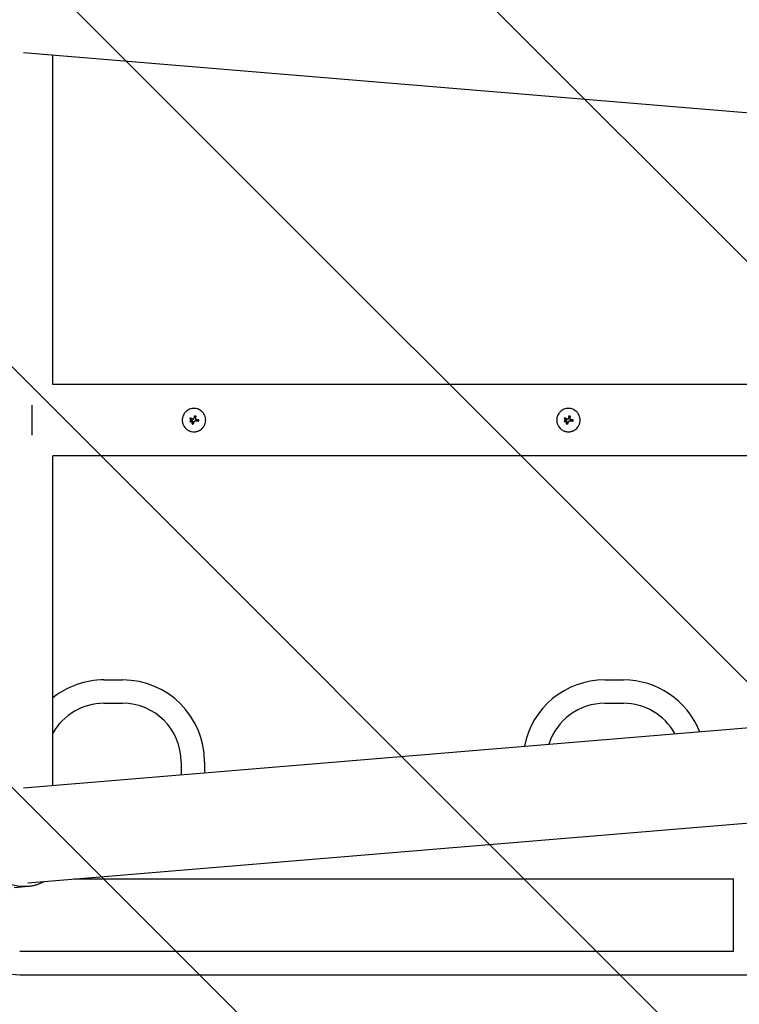
# Model space of a CAD drawing. Units: millimetres. Extents: x -1803 to 2703, y -2505 to 2115.
# Drawn here: x -1318 to -549, y -624 to 428 of the extents above; entities that cross this region are included whole.
import ezdxf

# ---------------------------------------------------------------- set-up
doc = ezdxf.new("R2010")
doc.units = ezdxf.units.MM
doc.header["$LTSCALE"] = 20
doc.linetypes.add('HIDDEN', pattern=[9.525, 6.35, -3.175])
doc.layers.add('2d', color=230, linetype='Continuous')
doc.layers.add('ASTMF3101-TrainingEnvelope_Hatch', color=222, linetype='HIDDEN')

msp = doc.modelspace()

# ---------------------------------------------------------------- hatches: boundary and pattern name
at = {"layer": 'ASTMF3101-TrainingEnvelope_Hatch'}
h = msp.add_hatch(dxfattribs=at)
h.set_pattern_fill('ANSI31', color=256, scale=100, angle=-90)
h.set_pattern_definition([(315, (-1750, 480), (224.506, 224.506), [])])
h.paths.add_polyline_path([(1750, 1010.3), (323.9, 1010.3), (323.9, 1199.9), (-1750, 1199.9), (-1750, -1112.6), (-62.2, -1112.6, 0.465727), (574.6, -1590.3), (1750, -1590.3)])

# ---------------------------------------------------------------- linework, layer by layer
at = {"layer": '2d'}
for p, q in [((-1314, 392.8), (1883.1, 127.2)), ((-1282.5, 38.1), (-1282.5, 390.2)), ((1712, 38.1), (-1282.5, 38.1)), ((-1304.5, -16), (-1304.5, 16)), ((-1136.2, 1.7), (-1136.2, 1.7)), ((-1133.9, 0), (-1133.9, 0)), ((-1130.3, 1.4), (-1130.3, 1.4)), ((-1129.9, 3.9), (-1129.9, 3.9)), ((-1129.9, 3.8), (-1129.9, 3.8)), ((-736.2, 1.7), (-736.2, 1.7)), ((-733.9, 0), (-733.9, 0)), ((-730.3, 1.4), (-730.3, 1.4)), ((-729.9, 3.9), (-729.9, 3.9)), ((-729.9, 3.8), (-729.9, 3.8)), ((-1135.9, -1), (-1135.9, -1)), ((-1134, -1), (-1134, -1)), ((-1133.8, -3.6), (-1133.8, -3.6)), ((-1133.1, -1.5), (-1133.1, -1.5)), ((-1132.6, -3.9), (-1132.6, -3.9)), ((-1131.8, -1.9), (-1131.8, -1.9)), ((-1126.6, -0.3), (-1126.6, -0.3)), ((-735.9, -1), (-735.9, -1)), ((-734, -1), (-734, -1)), ((-733.8, -3.6), (-733.8, -3.6)), ((-733.1, -1.5), (-733.1, -1.5)), ((-732.6, -3.9), (-732.6, -3.9)), ((-731.8, -1.9), (-731.8, -1.9)), ((-726.6, -0.3), (-726.6, -0.3)), ((-1282.5, -390.2), (-1282.5, -38)), ((432.9, -38), (-1282.5, -38)), ((-1314, -392.8), (1883.1, -127.2)), ((-1309.2, -494.4), (1891.5, -228.4)), ((-1228, -277.6), (-1208, -277.6)), ((-693, -277.6), (-673, -277.6)), ((-1228, -302.6), (-1208, -302.6)), ((-693, -302.6), (-673, -302.6)), ((-1145.5, -365.1), (-1145.5, -378.8)), ((-1120.5, -365.1), (-1120.5, -376.7)), ((-1260.1, -490.3), (-555.5, -490.3)), ((-555.5, -567.6), (-555.5, -490.3)), ((-1324, -499.3), (-1308.7, -498)), ((-1308.7, -498), (-1308.7, -498)), ((-1318, -567.6), (-555.5, -567.6)), ((-1318, -592.6), (232, -592.6))]:
    msp.add_line(p, q, dxfattribs=at)
for centre, radius, start, end in [((-1228, -365.1), 87.5, 90, 128.5104), ((-1208, -365.1), 87.5, 0, 90), ((-693, -365.1), 87.5, 90, 168.9384), ((-673, -365.1), 87.5, 21.6914, 90), ((-1228, -365.1), 62.5, 90, 150.659), ((-1208, -365.1), 62.5, 0, 90), ((-693, -365.1), 62.5, 90, 162.3256), ((-673, -365.1), 62.5, 28.8263, 90), ((-1318, -505.1), 87.5, 180, 270)]:
    msp.add_arc(centre, radius, start, end, dxfattribs=at)
for centre, major_axis, ratio, start_param, end_param in [((-1132.2, -0.8), (-35.3, 18.8), 0.000016, 4.76096, 4.815153), ((-1131.6, 0.3), (35.5, -18.5), 0.000016, 1.606376, 1.673596), ((-1133.4, -0.8), (17.5, -35.9), 0.000008, 1.551172, 1.594437), ((-1133.4, -0.8), (17.3, -35.5), 0.000008, 1.550923, 1.594737), ((-1132.1, 0), (-6.3, -39.5), 0.000003, 4.628631, 4.664453), ((-1130.5, -0.2), (-6, -39.5), 0.000003, 4.625621, 4.671289), ((-1131.8, 0.4), (-40, 0), 0.000018, 4.600564, 4.653506), ((-732.2, -0.8), (-35.3, 18.8), 0.000016, 4.76096, 4.815153), ((-731.6, 0.3), (35.5, -18.5), 0.000016, 1.606376, 1.673596), ((-733.4, -0.8), (17.5, -35.9), 0.000008, 1.551172, 1.594437), ((-733.4, -0.8), (17.3, -35.5), 0.000008, 1.550923, 1.594737), ((-732.1, 0), (-6.3, -39.5), 0.000003, 4.628631, 4.664453), ((-730.5, -0.2), (-6, -39.5), 0.000003, 4.625621, 4.671289), ((-731.8, 0.4), (-40, 0), 0.000018, 4.600564, 4.653506), ((-1132.3, 0.2), (-14.9, -37.1), 0.000007, 4.765214, 4.805051), ((-1131.1, -0.3), (-15.4, -36.9), 0.000007, 4.754762, 4.795217), ((-1131.1, -0.3), (-15.2, -36.4), 0.000007, 4.755299, 4.795127), ((-1131.8, -1), (40, 0), 0.000018, 1.45894, 1.539215), ((-1131.8, -1), (39.5, 0), 0.000018, 1.457517, 1.538815), ((-732.3, 0.2), (-14.9, -37.1), 0.000007, 4.765214, 4.805051), ((-731.1, -0.3), (-15.4, -36.9), 0.000007, 4.754762, 4.795217), ((-731.1, -0.3), (-15.2, -36.4), 0.000007, 4.755299, 4.795127), ((-731.8, -1), (40, 0), 0.000018, 1.45894, 1.539215), ((-731.8, -1), (39.5, 0), 0.000018, 1.457517, 1.538815)]:
    msp.add_ellipse(centre, major_axis=major_axis, ratio=ratio, start_param=start_param, end_param=end_param, dxfattribs=at)
for points, knots in [([(-1131.8, 12.5), (-1132.6, 12.5), (-1133.4, 12.4), (-1135.1, 12.1), (-1135.8, 11.9), (-1137.3, 11.2), (-1138.1, 10.8), (-1139.4, 9.9), (-1140.1, 9.4), (-1140.9, 8.6), (-1141.2, 8.3), (-1141.7, 7.6), (-1142, 7.3), (-1142.6, 6.3), (-1143, 5.6), (-1143.7, 4), (-1143.9, 3.3), (-1144.1, 2.1), (-1144.2, 1.7), (-1144.3, 0.8), (-1144.3, 0.4), (-1144.3, -0.4), (-1144.3, -0.8), (-1144.2, -1.6), (-1144.1, -2), (-1144, -2.9), (-1143.9, -3.3), (-1143.6, -4), (-1143.5, -4.4), (-1143.2, -5.2), (-1143, -5.5), (-1142.6, -6.3), (-1142.4, -6.6), (-1141.7, -7.6), (-1141.2, -8.3), (-1140.3, -9.1), (-1140, -9.4), (-1139.4, -9.9), (-1139.1, -10.2), (-1138.4, -10.6), (-1138.1, -10.8), (-1137.3, -11.2), (-1137, -11.4), (-1136.2, -11.7), (-1135.8, -11.8), (-1135.3, -12), (-1135.1, -12.1), (-1134.7, -12.2), (-1134.5, -12.2), (-1133.4, -12.4), (-1132.6, -12.5), (-1131.8, -12.5)], [0.5, 0.5, 0.5, 0.5, 0.53125, 0.53125, 0.5625, 0.5625, 0.59375, 0.59375, 0.625, 0.625, 0.640625, 0.640625, 0.65625, 0.65625, 0.6875, 0.6875, 0.71875, 0.71875, 0.734375, 0.734375, 0.75, 0.75, 0.765625, 0.765625, 0.78125, 0.78125, 0.796875, 0.796875, 0.8125, 0.8125, 0.828125, 0.828125, 0.84375, 0.84375, 0.875, 0.875, 0.890625, 0.890625, 0.90625, 0.90625, 0.921875, 0.921875, 0.9375, 0.9375, 0.953125, 0.953125, 0.9609375, 0.9609375, 0.96875, 0.96875, 1, 1, 1, 1]), ([(-1131.8, -12.5), (-1131.4, -12.5), (-1131, -12.5), (-1130.4, -12.4), (-1130.2, -12.4), (-1129.7, -12.3), (-1129.5, -12.3), (-1128.9, -12.2), (-1128.5, -12.1), (-1127.8, -11.8), (-1127.4, -11.7), (-1126.6, -11.4), (-1126.2, -11.2), (-1125.7, -10.9), (-1125.5, -10.8), (-1125.2, -10.6), (-1125, -10.5), (-1124.2, -9.9), (-1123.5, -9.4), (-1122.4, -8.3), (-1121.9, -7.6), (-1121.2, -6.6), (-1121, -6.3), (-1120.6, -5.5), (-1120.4, -5.2), (-1120.1, -4.4), (-1120, -4), (-1119.7, -3.3), (-1119.6, -2.9), (-1119.4, -1.6), (-1119.3, -0.8), (-1119.3, 0.8), (-1119.4, 1.6), (-1119.7, 3.3), (-1119.9, 4), (-1120.4, 5.2), (-1120.6, 5.5), (-1120.9, 6.1), (-1121, 6.3), (-1121.2, 6.6), (-1121.3, 6.8), (-1121.6, 7.3), (-1121.9, 7.6), (-1122.4, 8.3), (-1122.7, 8.6), (-1123.5, 9.4), (-1124.2, 9.9), (-1125.5, 10.8), (-1126.2, 11.2), (-1127.7, 11.9), (-1128.5, 12.1), (-1130.2, 12.4), (-1131, 12.5), (-1131.8, 12.5)], [0, 0, 0, 0, 0.015625, 0.015625, 0.0234375, 0.0234375, 0.03125, 0.03125, 0.046875, 0.046875, 0.0625, 0.0625, 0.078125, 0.078125, 0.0859375, 0.0859375, 0.09375, 0.09375, 0.125, 0.125, 0.15625, 0.15625, 0.171875, 0.171875, 0.1875, 0.1875, 0.203125, 0.203125, 0.21875, 0.21875, 0.25, 0.25, 0.28125, 0.28125, 0.3125, 0.3125, 0.328125, 0.328125, 0.3359375, 0.3359375, 0.34375, 0.34375, 0.359375, 0.359375, 0.375, 0.375, 0.40625, 0.40625, 0.4375, 0.4375, 0.46875, 0.46875, 0.5, 0.5, 0.5, 0.5]), ([(-731.8, 12.5), (-732.6, 12.5), (-733.4, 12.4), (-735.1, 12.1), (-735.8, 11.9), (-737.3, 11.2), (-738.1, 10.8), (-739.4, 9.9), (-740.1, 9.4), (-740.9, 8.6), (-741.2, 8.3), (-741.7, 7.6), (-742, 7.3), (-742.6, 6.3), (-743, 5.6), (-743.7, 4), (-743.9, 3.3), (-744.1, 2.1), (-744.2, 1.7), (-744.3, 0.8), (-744.3, 0.4), (-744.3, -0.4), (-744.3, -0.8), (-744.2, -1.6), (-744.1, -2), (-744, -2.9), (-743.9, -3.3), (-743.6, -4), (-743.5, -4.4), (-743.2, -5.2), (-743, -5.5), (-742.6, -6.3), (-742.4, -6.6), (-741.7, -7.6), (-741.2, -8.3), (-740.3, -9.1), (-740, -9.4), (-739.4, -9.9), (-739.1, -10.2), (-738.4, -10.6), (-738.1, -10.8), (-737.3, -11.2), (-737, -11.4), (-736.2, -11.7), (-735.8, -11.8), (-735.3, -12), (-735.1, -12.1), (-734.7, -12.2), (-734.5, -12.2), (-733.4, -12.4), (-732.6, -12.5), (-731.8, -12.5)], [0.5, 0.5, 0.5, 0.5, 0.53125, 0.53125, 0.5625, 0.5625, 0.59375, 0.59375, 0.625, 0.625, 0.640625, 0.640625, 0.65625, 0.65625, 0.6875, 0.6875, 0.71875, 0.71875, 0.734375, 0.734375, 0.75, 0.75, 0.765625, 0.765625, 0.78125, 0.78125, 0.796875, 0.796875, 0.8125, 0.8125, 0.828125, 0.828125, 0.84375, 0.84375, 0.875, 0.875, 0.890625, 0.890625, 0.90625, 0.90625, 0.921875, 0.921875, 0.9375, 0.9375, 0.953125, 0.953125, 0.9609375, 0.9609375, 0.96875, 0.96875, 1, 1, 1, 1]), ([(-731.8, -12.5), (-731.4, -12.5), (-731, -12.5), (-730.4, -12.4), (-730.2, -12.4), (-729.7, -12.3), (-729.5, -12.3), (-728.9, -12.2), (-728.5, -12.1), (-727.8, -11.8), (-727.4, -11.7), (-726.6, -11.4), (-726.2, -11.2), (-725.7, -10.9), (-725.5, -10.8), (-725.2, -10.6), (-725, -10.5), (-724.2, -9.9), (-723.5, -9.4), (-722.4, -8.3), (-721.9, -7.6), (-721.2, -6.6), (-721, -6.3), (-720.6, -5.5), (-720.4, -5.2), (-720.1, -4.4), (-720, -4), (-719.7, -3.3), (-719.6, -2.9), (-719.4, -1.6), (-719.3, -0.8), (-719.3, 0.8), (-719.4, 1.6), (-719.7, 3.3), (-719.9, 4), (-720.4, 5.2), (-720.6, 5.5), (-720.9, 6.1), (-721, 6.3), (-721.2, 6.6), (-721.3, 6.8), (-721.6, 7.3), (-721.9, 7.6), (-722.4, 8.3), (-722.7, 8.6), (-723.5, 9.4), (-724.2, 9.9), (-725.5, 10.8), (-726.2, 11.2), (-727.7, 11.9), (-728.5, 12.1), (-730.2, 12.4), (-731, 12.5), (-731.8, 12.5)], [0, 0, 0, 0, 0.015625, 0.015625, 0.0234375, 0.0234375, 0.03125, 0.03125, 0.046875, 0.046875, 0.0625, 0.0625, 0.078125, 0.078125, 0.0859375, 0.0859375, 0.09375, 0.09375, 0.125, 0.125, 0.15625, 0.15625, 0.171875, 0.171875, 0.1875, 0.1875, 0.203125, 0.203125, 0.21875, 0.21875, 0.25, 0.25, 0.28125, 0.28125, 0.3125, 0.3125, 0.328125, 0.328125, 0.3359375, 0.3359375, 0.34375, 0.34375, 0.359375, 0.359375, 0.375, 0.375, 0.40625, 0.40625, 0.4375, 0.4375, 0.46875, 0.46875, 0.5, 0.5, 0.5, 0.5]), ([(-1135.3, 2.2), (-1135.3, 2.3), (-1135.4, 2.3), (-1135.6, 2.3), (-1135.7, 2.3), (-1135.9, 2.2), (-1136, 2.1), (-1136.2, 1.8), (-1136.2, 1.7), (-1136.1, 1.3), (-1136, 1.2), (-1135.8, 1.1)], [0.000000224, 0.000000224, 0.000000224, 0.000000224, 0.000243334, 0.000243334, 0.000486444, 0.000486444, 0.000972665, 0.000972665, 0.001458885, 0.001458885, 0.001945106, 0.001945106, 0.001945106, 0.001945106]), ([(-1133.9, 0), (-1133.9, 0.1), (-1133.9, 0.1), (-1133.9, 0.1), (-1133.9, 0.1), (-1133.9, 0.1), (-1133.9, 0.1)], [0.0000002194, 0.0000002194, 0.0000002194, 0.0000002194, 0.0000556971, 0.0000556971, 0.0000556971, 0.0001037569, 0.0001037569, 0.0001037569, 0.0001037569]), ([(-1133.9, 0.1), (-1133.9, 0.1), (-1133.9, 0.1), (-1133.9, 0.1), (-1133.9, 0.1), (-1133.9, 0.1), (-1133.9, 0.1)], [0.00000022363, 0.00000022363, 0.00000022363, 0.00000022363, 0.00005572549, 0.00005572549, 0.00005572549, 0.00005946508, 0.00005946508, 0.00005946508, 0.00005946508]), ([(-1132.9, 1), (-1132.8, 0.9), (-1132.6, 0.9), (-1132.4, 1), (-1132.3, 1), (-1132.2, 1.1)], [0.0000002225, 0.0000002225, 0.0000002225, 0.0000002225, 0.0003881544, 0.0003881544, 0.0007760862, 0.0007760862, 0.0007760862, 0.0007760862]), ([(-1132.2, 1.1), (-1132.1, 1.2), (-1132, 1.3), (-1131.9, 1.5), (-1131.8, 1.6), (-1131.8, 1.7)], [0.0000002744, 0.0000002744, 0.0000002744, 0.0000002744, 0.0003676971, 0.0003676971, 0.0007351198, 0.0007351198, 0.0007351198, 0.0007351198]), ([(-1131.4, 4), (-1131.4, 4.1), (-1131.4, 4.2), (-1131.3, 4.4), (-1131.2, 4.5), (-1131, 4.6), (-1130.8, 4.7), (-1130.4, 4.7), (-1130.2, 4.6), (-1130, 4.3), (-1129.9, 4.1), (-1129.9, 3.9)], [0, 0, 0, 0, 0.000282695, 0.000282695, 0.000565391, 0.000565391, 0.001130781, 0.001130781, 0.001696172, 0.001696172, 0.002261563, 0.002261563, 0.002261563, 0.002261563]), ([(-1130.3, 1.4), (-1130.3, 1.3), (-1130.3, 1.2), (-1130.2, 0.9), (-1130.2, 0.8), (-1130, 0.7), (-1129.9, 0.6), (-1129.7, 0.5), (-1129.6, 0.4), (-1129.4, 0.4)], [0.0000002, 0.0000002, 0.0000002, 0.0000002, 0.000366055, 0.000366055, 0.000731911, 0.000731911, 0.001097767, 0.001097767, 0.001463622, 0.001463622, 0.001463622, 0.001463622]), ([(-1126.6, -0.3), (-1126.6, -0.2), (-1126.6, -0.1), (-1126.7, 0.1), (-1126.7, 0.2), (-1126.9, 0.4), (-1127.1, 0.4), (-1127.3, 0.4)], [0.001171678, 0.001171678, 0.001171678, 0.001171678, 0.001464417, 0.001464417, 0.001757156, 0.001757156, 0.002342634, 0.002342634, 0.002342634, 0.002342634]), ([(-735.3, 2.2), (-735.3, 2.3), (-735.4, 2.3), (-735.6, 2.3), (-735.7, 2.3), (-735.9, 2.2), (-736, 2.1), (-736.2, 1.8), (-736.2, 1.7), (-736.1, 1.3), (-736, 1.2), (-735.8, 1.1)], [0.000000224, 0.000000224, 0.000000224, 0.000000224, 0.000243334, 0.000243334, 0.000486444, 0.000486444, 0.000972665, 0.000972665, 0.001458885, 0.001458885, 0.001945106, 0.001945106, 0.001945106, 0.001945106]), ([(-733.9, 0), (-733.9, 0.1), (-733.9, 0.1), (-733.9, 0.1), (-733.9, 0.1), (-733.9, 0.1), (-733.9, 0.1)], [0.0000002194, 0.0000002194, 0.0000002194, 0.0000002194, 0.0000556971, 0.0000556971, 0.0000556971, 0.0001037569, 0.0001037569, 0.0001037569, 0.0001037569]), ([(-733.9, 0.1), (-733.9, 0.1), (-733.9, 0.1), (-733.9, 0.1), (-733.9, 0.1), (-733.9, 0.1), (-733.9, 0.1)], [0.00000022363, 0.00000022363, 0.00000022363, 0.00000022363, 0.00005572549, 0.00005572549, 0.00005572549, 0.00005946508, 0.00005946508, 0.00005946508, 0.00005946508]), ([(-732.9, 1), (-732.8, 0.9), (-732.6, 0.9), (-732.4, 1), (-732.3, 1), (-732.2, 1.1)], [0.0000002225, 0.0000002225, 0.0000002225, 0.0000002225, 0.0003881544, 0.0003881544, 0.0007760862, 0.0007760862, 0.0007760862, 0.0007760862]), ([(-732.2, 1.1), (-732.1, 1.2), (-732, 1.3), (-731.9, 1.5), (-731.8, 1.6), (-731.8, 1.7)], [0.0000002744, 0.0000002744, 0.0000002744, 0.0000002744, 0.0003676971, 0.0003676971, 0.0007351198, 0.0007351198, 0.0007351198, 0.0007351198]), ([(-731.4, 4), (-731.4, 4.1), (-731.4, 4.2), (-731.3, 4.4), (-731.2, 4.5), (-731, 4.6), (-730.8, 4.7), (-730.4, 4.7), (-730.2, 4.6), (-730, 4.3), (-729.9, 4.1), (-729.9, 3.9)], [0, 0, 0, 0, 0.000282695, 0.000282695, 0.000565391, 0.000565391, 0.001130781, 0.001130781, 0.001696172, 0.001696172, 0.002261563, 0.002261563, 0.002261563, 0.002261563]), ([(-730.3, 1.4), (-730.3, 1.3), (-730.3, 1.2), (-730.2, 0.9), (-730.2, 0.8), (-730, 0.7), (-729.9, 0.6), (-729.7, 0.5), (-729.6, 0.4), (-729.4, 0.4)], [0.0000002, 0.0000002, 0.0000002, 0.0000002, 0.000366055, 0.000366055, 0.000731911, 0.000731911, 0.001097767, 0.001097767, 0.001463622, 0.001463622, 0.001463622, 0.001463622]), ([(-726.6, -0.3), (-726.6, -0.2), (-726.6, -0.1), (-726.7, 0.1), (-726.7, 0.2), (-726.9, 0.4), (-727.1, 0.4), (-727.3, 0.4)], [0.001171678, 0.001171678, 0.001171678, 0.001171678, 0.001464417, 0.001464417, 0.001757156, 0.001757156, 0.002342634, 0.002342634, 0.002342634, 0.002342634]), ([(-1134, -1), (-1134, -0.9), (-1134, -0.7), (-1134.1, -0.5), (-1134.2, -0.4), (-1134.4, -0.2), (-1134.5, -0.2), (-1134.7, -0.1), (-1134.8, 0), (-1135.2, 0), (-1135.5, -0.1), (-1135.7, -0.4), (-1135.8, -0.5), (-1135.9, -0.7), (-1135.9, -0.9), (-1135.9, -1)], [0.00374523, 0.00374523, 0.00374523, 0.00374523, 0.004120439, 0.004120439, 0.004495648, 0.004495648, 0.004870857, 0.004870857, 0.005246066, 0.005246066, 0.005996483, 0.005996483, 0.006371692, 0.006371692, 0.006746901, 0.006746901, 0.006746901, 0.006746901]), ([(-1135.3, -1.9), (-1135.3, -1.9), (-1135.3, -1.9), (-1135.4, -1.8), (-1135.5, -1.8), (-1135.7, -1.6), (-1135.8, -1.5), (-1135.9, -1.2), (-1135.9, -1.1), (-1135.9, -1)], [0.004079352, 0.004079352, 0.004079352, 0.004079352, 0.004130875, 0.004130875, 0.004506239, 0.004506239, 0.004881602, 0.004881602, 0.005256966, 0.005256966, 0.005256966, 0.005256966]), ([(-1135.9, -1), (-1135.9, -1.1), (-1135.9, -1.2), (-1135.8, -1.5), (-1135.7, -1.6), (-1135.5, -1.8), (-1135.4, -1.8), (-1135.2, -1.9), (-1135.1, -2), (-1134.8, -2), (-1134.7, -1.9), (-1134.5, -1.8), (-1134.4, -1.8), (-1134.2, -1.6), (-1134.1, -1.5), (-1134, -1.2), (-1134, -1.1), (-1134, -1)], [0.000741504, 0.000741504, 0.000741504, 0.000741504, 0.00111697, 0.00111697, 0.001492435, 0.001492435, 0.001867901, 0.001867901, 0.002243367, 0.002243367, 0.002618833, 0.002618833, 0.002994299, 0.002994299, 0.003369764, 0.003369764, 0.00374523, 0.00374523, 0.00374523, 0.00374523]), ([(-1134.9, -2), (-1134.9, -2), (-1134.9, -2), (-1135, -2), (-1135, -2), (-1135, -2)], [0.00373064374, 0.00373064374, 0.00373064374, 0.00373064374, 0.00375551118, 0.00375551118, 0.00380958883, 0.00380958883, 0.00380958883, 0.00380958883]), ([(-1134.5, -1.8), (-1134.5, -1.9), (-1134.6, -1.9), (-1134.6, -1.9), (-1134.6, -1.9), (-1134.6, -1.9)], [0.003287357, 0.003287357, 0.003287357, 0.003287357, 0.0033801474, 0.0033801474, 0.0034078431, 0.0034078431, 0.0034078431, 0.0034078431]), ([(-1134, -1), (-1134, -1.1), (-1134, -1.2), (-1134.1, -1.5), (-1134.2, -1.6), (-1134.3, -1.7), (-1134.3, -1.7), (-1134.3, -1.7)], [0.0022540561, 0.0022540561, 0.0022540561, 0.0022540561, 0.0026294199, 0.0026294199, 0.0030047837, 0.0030047837, 0.0030731213, 0.0030731213, 0.0030731213, 0.0030731213]), ([(-1132.6, -3.9), (-1132.6, -4), (-1132.7, -4), (-1132.8, -4.1), (-1132.9, -4.2), (-1133.1, -4.3), (-1133.3, -4.3), (-1133.6, -4.2), (-1133.7, -4), (-1133.8, -3.7), (-1133.8, -3.6), (-1133.8, -3.4)], [0, 0, 0, 0, 0.000244994, 0.000244994, 0.000489988, 0.000489988, 0.000979976, 0.000979976, 0.001469963, 0.001469963, 0.001959951, 0.001959951, 0.001959951, 0.001959951]), ([(-1133.8, -3.7), (-1133.8, -3.7), (-1133.8, -3.7), (-1133.8, -3.8), (-1133.8, -3.8), (-1133.8, -3.8)], [0.00030539082, 0.00030539082, 0.00030539082, 0.00030539082, 0.00034388034, 0.00034388034, 0.00038480069, 0.00038480069, 0.00038480069, 0.00038480069]), ([(-1133.7, -4), (-1133.7, -4), (-1133.7, -4), (-1133.6, -4.1), (-1133.5, -4.2), (-1133.5, -4.2)], [0.000650319, 0.000650319, 0.000650319, 0.000650319, 0.0006877607, 0.0006877607, 0.0009352968, 0.0009352968, 0.0009352968, 0.0009352968]), ([(-1133.4, -4.2), (-1133.4, -4.2), (-1133.4, -4.2), (-1133.3, -4.3), (-1133.1, -4.3), (-1133, -4.2)], [0.0009945945, 0.0009945945, 0.0009945945, 0.0009945945, 0.001031641, 0.001031641, 0.0013755213, 0.0013755213, 0.0013755213, 0.0013755213]), ([(-1132.8, -4.2), (-1132.8, -4.1), (-1132.8, -4.1), (-1132.7, -4.1), (-1132.7, -4.1), (-1132.7, -4)], [0.001590905, 0.001590905, 0.001590905, 0.001590905, 0.0016680652, 0.0016680652, 0.0017653248, 0.0017653248, 0.0017653248, 0.0017653248]), ([(-1130.5, -1), (-1130.7, -1), (-1130.8, -1.1), (-1131, -1.1), (-1131.2, -1.2), (-1131.5, -1.4), (-1131.7, -1.6), (-1131.8, -1.9)], [0.000000197, 0.000000197, 0.000000197, 0.000000197, 0.000385736, 0.000385736, 0.000771274, 0.000771274, 0.001542351, 0.001542351, 0.001542351, 0.001542351]), ([(-1127.3, -1), (-1127.2, -1), (-1127.1, -1), (-1127, -1), (-1126.9, -0.9), (-1126.7, -0.7), (-1126.6, -0.5), (-1126.6, -0.3)], [0.000000198, 0.000000198, 0.000000198, 0.000000198, 0.000293068, 0.000293068, 0.000585938, 0.000585938, 0.001171678, 0.001171678, 0.001171678, 0.001171678]), ([(-734, -1), (-734, -0.9), (-734, -0.7), (-734.1, -0.5), (-734.2, -0.4), (-734.4, -0.2), (-734.5, -0.2), (-734.7, -0.1), (-734.8, 0), (-735.2, 0), (-735.5, -0.1), (-735.7, -0.4), (-735.8, -0.5), (-735.9, -0.7), (-735.9, -0.9), (-735.9, -1)], [0.00374523, 0.00374523, 0.00374523, 0.00374523, 0.004120439, 0.004120439, 0.004495648, 0.004495648, 0.004870857, 0.004870857, 0.005246066, 0.005246066, 0.005996483, 0.005996483, 0.006371692, 0.006371692, 0.006746901, 0.006746901, 0.006746901, 0.006746901]), ([(-735.3, -1.9), (-735.3, -1.9), (-735.3, -1.9), (-735.4, -1.8), (-735.5, -1.8), (-735.7, -1.6), (-735.8, -1.5), (-735.9, -1.2), (-735.9, -1.1), (-735.9, -1)], [0.004079352, 0.004079352, 0.004079352, 0.004079352, 0.004130875, 0.004130875, 0.004506239, 0.004506239, 0.004881602, 0.004881602, 0.005256966, 0.005256966, 0.005256966, 0.005256966]), ([(-735.9, -1), (-735.9, -1.1), (-735.9, -1.2), (-735.8, -1.5), (-735.7, -1.6), (-735.5, -1.8), (-735.4, -1.8), (-735.2, -1.9), (-735.1, -2), (-734.8, -2), (-734.7, -1.9), (-734.5, -1.8), (-734.4, -1.8), (-734.2, -1.6), (-734.1, -1.5), (-734, -1.2), (-734, -1.1), (-734, -1)], [0.000741504, 0.000741504, 0.000741504, 0.000741504, 0.00111697, 0.00111697, 0.001492435, 0.001492435, 0.001867901, 0.001867901, 0.002243367, 0.002243367, 0.002618833, 0.002618833, 0.002994299, 0.002994299, 0.003369764, 0.003369764, 0.00374523, 0.00374523, 0.00374523, 0.00374523]), ([(-734.9, -2), (-734.9, -2), (-734.9, -2), (-735, -2), (-735, -2), (-735, -2)], [0.00373064374, 0.00373064374, 0.00373064374, 0.00373064374, 0.00375551118, 0.00375551118, 0.00380958883, 0.00380958883, 0.00380958883, 0.00380958883]), ([(-734.5, -1.8), (-734.5, -1.9), (-734.6, -1.9), (-734.6, -1.9), (-734.6, -1.9), (-734.6, -1.9)], [0.003287357, 0.003287357, 0.003287357, 0.003287357, 0.0033801474, 0.0033801474, 0.0034078431, 0.0034078431, 0.0034078431, 0.0034078431]), ([(-734, -1), (-734, -1.1), (-734, -1.2), (-734.1, -1.5), (-734.2, -1.6), (-734.3, -1.7), (-734.3, -1.7), (-734.3, -1.7)], [0.0022540561, 0.0022540561, 0.0022540561, 0.0022540561, 0.0026294199, 0.0026294199, 0.0030047837, 0.0030047837, 0.0030731213, 0.0030731213, 0.0030731213, 0.0030731213]), ([(-732.6, -3.9), (-732.6, -4), (-732.7, -4), (-732.8, -4.1), (-732.9, -4.2), (-733.1, -4.3), (-733.3, -4.3), (-733.6, -4.2), (-733.7, -4), (-733.8, -3.7), (-733.8, -3.6), (-733.8, -3.4)], [0, 0, 0, 0, 0.000244994, 0.000244994, 0.000489988, 0.000489988, 0.000979976, 0.000979976, 0.001469963, 0.001469963, 0.001959951, 0.001959951, 0.001959951, 0.001959951]), ([(-733.8, -3.7), (-733.8, -3.7), (-733.8, -3.7), (-733.8, -3.8), (-733.8, -3.8), (-733.8, -3.8)], [0.00030539083, 0.00030539083, 0.00030539083, 0.00030539083, 0.00034388034, 0.00034388034, 0.00038480069, 0.00038480069, 0.00038480069, 0.00038480069]), ([(-733.7, -4), (-733.7, -4), (-733.7, -4), (-733.6, -4.1), (-733.5, -4.2), (-733.5, -4.2)], [0.000650319, 0.000650319, 0.000650319, 0.000650319, 0.0006877607, 0.0006877607, 0.0009352968, 0.0009352968, 0.0009352968, 0.0009352968]), ([(-733.4, -4.2), (-733.4, -4.2), (-733.4, -4.2), (-733.3, -4.3), (-733.1, -4.3), (-733, -4.2)], [0.0009945945, 0.0009945945, 0.0009945945, 0.0009945945, 0.001031641, 0.001031641, 0.0013755213, 0.0013755213, 0.0013755213, 0.0013755213]), ([(-732.8, -4.2), (-732.8, -4.1), (-732.8, -4.1), (-732.7, -4.1), (-732.7, -4.1), (-732.7, -4)], [0.001590905, 0.001590905, 0.001590905, 0.001590905, 0.0016680652, 0.0016680652, 0.0017653248, 0.0017653248, 0.0017653248, 0.0017653248]), ([(-730.5, -1), (-730.7, -1), (-730.8, -1.1), (-731, -1.1), (-731.2, -1.2), (-731.5, -1.4), (-731.7, -1.6), (-731.8, -1.9)], [0.000000197, 0.000000197, 0.000000197, 0.000000197, 0.000385736, 0.000385736, 0.000771274, 0.000771274, 0.001542351, 0.001542351, 0.001542351, 0.001542351]), ([(-727.3, -1), (-727.2, -1), (-727.1, -1), (-727, -1), (-726.9, -0.9), (-726.7, -0.7), (-726.6, -0.5), (-726.6, -0.3)], [0.000000198, 0.000000198, 0.000000198, 0.000000198, 0.000293068, 0.000293068, 0.000585938, 0.000585938, 0.001171678, 0.001171678, 0.001171678, 0.001171678]), ([(-1332.6, -494.4), (-1330.6, -495.2), (-1328.6, -495.8), (-1324.4, -496.9), (-1322.4, -497.3), (-1319.2, -497.8), (-1318.2, -497.9), (-1316.1, -498.1), (-1315.1, -498.1), (-1312, -498.2), (-1310, -498.1), (-1308.1, -497.9)], [0, 0, 0, 0, 0.0063918, 0.0063918, 0.01278361, 0.01278361, 0.01597951, 0.01597951, 0.01917541, 0.01917541, 0.02556721, 0.02556721, 0.02556721, 0.02556721]), ([(-1308.1, -497.9), (-1307.4, -497.9), (-1306.7, -497.8), (-1305.3, -497.6), (-1304.6, -497.5), (-1302.6, -497.1), (-1301.4, -496.8), (-1298.9, -496.1), (-1297.7, -495.7), (-1295.4, -494.8), (-1294.3, -494.2), (-1292.8, -493.4), (-1292.3, -493.2), (-1291.8, -492.9)], [0.02556721, 0.02556721, 0.02556721, 0.02556721, 0.0278438, 0.0278438, 0.03012038, 0.03012038, 0.03467356, 0.03467356, 0.03922673, 0.03922673, 0.04377991, 0.04377991, 0.04592547, 0.04592547, 0.04592547, 0.04592547])]:
    msp.add_open_spline(points, degree=3, knots=knots, dxfattribs=at)
for points in [[(-1133.9, 0.1), (-1133.9, 0.1), (-1133.9, 0), (-1133.9, 0)], [(-1131.8, 1.7), (-1131.8, 1.8), (-1131.8, 1.9), (-1131.8, 1.9)], [(-1131.4, 4), (-1131.5, 3.8), (-1131.5, 3.6), (-1131.5, 3.3)], [(-1129.9, 3.8), (-1130, 3.6), (-1130, 3.4), (-1130, 3.2)], [(-1129.9, 3.9), (-1129.9, 3.9), (-1129.9, 3.8), (-1129.9, 3.8)], [(-733.9, 0.1), (-733.9, 0.1), (-733.9, 0), (-733.9, 0)], [(-731.8, 1.7), (-731.8, 1.8), (-731.8, 1.9), (-731.8, 1.9)], [(-731.4, 4), (-731.5, 3.8), (-731.5, 3.6), (-731.5, 3.3)], [(-729.9, 3.8), (-730, 3.6), (-730, 3.4), (-730, 3.2)], [(-729.9, 3.9), (-729.9, 3.9), (-729.9, 3.8), (-729.9, 3.8)], [(-1133.7, -3.2), (-1133.7, -3.3), (-1133.7, -3.3), (-1133.8, -3.4)], [(-1133.1, -1.6), (-1133.1, -1.6), (-1133.1, -1.6), (-1133.1, -1.5)], [(-1133.1, -1.5), (-1133.1, -1.6), (-1133.1, -1.6), (-1133.1, -1.6)], [(-1133.1, -1.8), (-1133.1, -1.7), (-1133.1, -1.7), (-1133.1, -1.6)], [(-1133, -4.2), (-1133, -4.2), (-1133, -4.2), (-1133, -4.2)], [(-1132.4, -3.3), (-1132.4, -3.5), (-1132.5, -3.7), (-1132.6, -3.9)], [(-1132.6, -3.9), (-1132.5, -3.7), (-1132.4, -3.5), (-1132.4, -3.3)], [(-1132.6, -3.9), (-1132.6, -3.9), (-1132.6, -3.9), (-1132.6, -3.9)], [(-1131.8, -1.9), (-1131.8, -1.9), (-1131.7, -1.8), (-1131.7, -1.8)], [(-1131.2, -1.2), (-1131.2, -1.2), (-1131.2, -1.2), (-1131.2, -1.2)], [(-733.7, -3.2), (-733.7, -3.3), (-733.7, -3.3), (-733.8, -3.4)], [(-733.1, -1.6), (-733.1, -1.6), (-733.1, -1.6), (-733.1, -1.5)], [(-733.1, -1.5), (-733.1, -1.6), (-733.1, -1.6), (-733.1, -1.6)], [(-733.1, -1.8), (-733.1, -1.7), (-733.1, -1.7), (-733.1, -1.6)], [(-733, -4.2), (-733, -4.2), (-733, -4.2), (-733, -4.2)], [(-732.4, -3.3), (-732.4, -3.5), (-732.5, -3.7), (-732.6, -3.9)], [(-732.6, -3.9), (-732.5, -3.7), (-732.4, -3.5), (-732.4, -3.3)], [(-732.6, -3.9), (-732.6, -3.9), (-732.6, -3.9), (-732.6, -3.9)], [(-731.8, -1.9), (-731.8, -1.9), (-731.7, -1.8), (-731.7, -1.8)], [(-731.2, -1.2), (-731.2, -1.2), (-731.2, -1.2), (-731.2, -1.2)]]:
    msp.add_open_spline(points, degree=3, dxfattribs=at)

doc.saveas('drawing.dxf')
